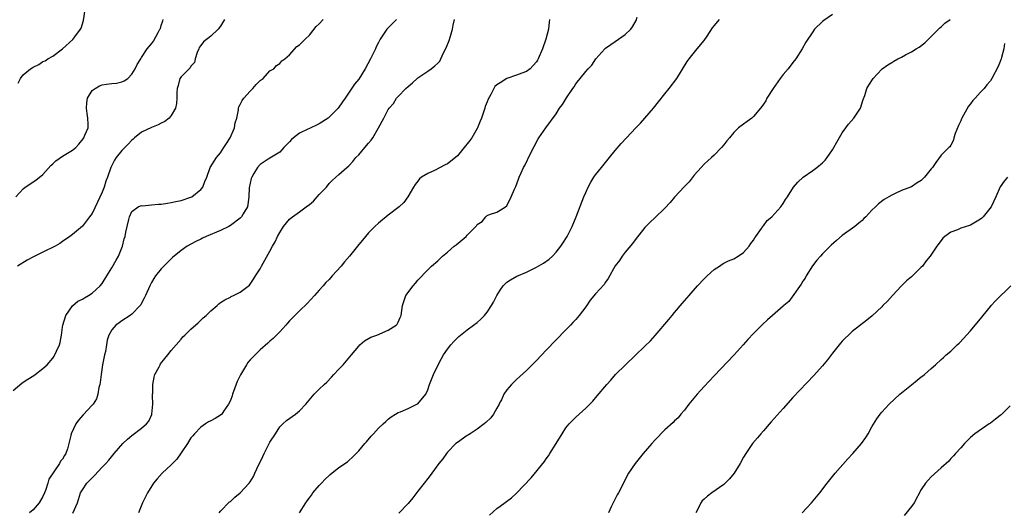
# Model space of a CAD drawing. Units: inches. Extents: x 2604000 to 2607000, y 1482000 to 1485000.
# Drawn here: x 2605668 to 2605868, y 1483991 to 1484091 of the extents above; entities that cross this region are included whole.
import ezdxf

# ---------------------------------------------------------------- set-up
doc = ezdxf.new("R2010")
doc.units = ezdxf.units.IN
doc.header["$MEASUREMENT"] = 0
doc.layers.add('LD26041482_10ft', color=71, linetype='Continuous')

msp = doc.modelspace()

# ---------------------------------------------------------------- linework, layer by layer
at = {"layer": 'LD26041482_10ft'}
for points, elevation in [([(2605667.96, 1484078.04), (2605668.44, 1484079), (2605669, 1484079.74), (2605670.52, 1484081), (2605670.83, 1484081.17), (2605671, 1484081.3), (2605672.18, 1484081.82), (2605673, 1484082.44), (2605673.43, 1484082.57), (2605673.98, 1484083), (2605675, 1484083.56), (2605676.99, 1484085.01), (2605679.08, 1484086.92), (2605679.47, 1484087.47), (2605680.63, 1484089), (2605680.77, 1484089.23), (2605681.22, 1484090.78), (2605681.59, 1484093)], 8680), ([(2605667, 1484015.79), (2605668.73, 1484017.27), (2605669, 1484017.44), (2605669.94, 1484018.06), (2605671.19, 1484018.81), (2605671.45, 1484019), (2605673, 1484020.2), (2605673.87, 1484021), (2605675, 1484022.34), (2605675.29, 1484022.71), (2605675.45, 1484023), (2605675.77, 1484023.77), (2605676.35, 1484025), (2605676.5, 1484025.5), (2605676.76, 1484027), (2605677, 1484028.62), (2605677.04, 1484029), (2605677.62, 1484031), (2605679, 1484032.91), (2605680.11, 1484033.89), (2605681, 1484034.28), (2605681.42, 1484034.58), (2605682.25, 1484035), (2605683, 1484035.47), (2605684.63, 1484037), (2605685, 1484037.44), (2605685.94, 1484039), (2605687, 1484040.67), (2605687.84, 1484042.16), (2605688.3, 1484043), (2605689.1, 1484045), (2605689.49, 1484046.51), (2605689.65, 1484047), (2605689.84, 1484047.84), (2605690.06, 1484049), (2605690.42, 1484050.42), (2605690.53, 1484051), (2605691, 1484052.04), (2605692.31, 1484053), (2605692.78, 1484053.22), (2605693, 1484053.25), (2605693.22, 1484053.22), (2605695, 1484053.38), (2605696.46, 1484053.54), (2605697, 1484053.54), (2605698.25, 1484053.75), (2605699, 1484053.85), (2605699.95, 1484054.05), (2605701, 1484054.31), (2605703, 1484054.93), (2605703.15, 1484055), (2605705, 1484056.49), (2605705.4, 1484057), (2605705.83, 1484058.17), (2605706.19, 1484059), (2605706.9, 1484061), (2605708.17, 1484063), (2605709, 1484063.93), (2605709.69, 1484065), (2605710.18, 1484065.82), (2605710.97, 1484067), (2605711.83, 1484069), (2605711.95, 1484070.05), (2605712.27, 1484071), (2605712.64, 1484072.64), (2605712.65, 1484073), (2605712.74, 1484073.26), (2605713, 1484073.72), (2605713.41, 1484074.59), (2605713.71, 1484075), (2605715, 1484076.44), (2605715.56, 1484077), (2605716.22, 1484077.78), (2605717, 1484078.58), (2605717.61, 1484079), (2605719, 1484080.56), (2605719.79, 1484081), (2605720.32, 1484081.68), (2605721, 1484082.05), (2605721.4, 1484082.6), (2605722.05, 1484083), (2605723, 1484083.82), (2605724.47, 1484085.53), (2605725, 1484085.82), (2605726.14, 1484087), (2605727, 1484087.81), (2605728.41, 1484089.59), (2605729, 1484090.11), (2605729.82, 1484091)], 8650), ([(2605667.49, 1484055), (2605669, 1484056.63), (2605669.42, 1484057), (2605670.38, 1484057.62), (2605671, 1484058.07), (2605671.6, 1484058.4), (2605673, 1484059.56), (2605674.59, 1484061.41), (2605675, 1484061.73), (2605675.64, 1484062.36), (2605677, 1484063.27), (2605679, 1484064.51), (2605679.65, 1484065), (2605680.3, 1484065.7), (2605681.19, 1484066.81), (2605681.33, 1484067), (2605681.52, 1484067.52), (2605682.15, 1484069), (2605682.21, 1484069.79), (2605682.13, 1484071), (2605681.95, 1484071.95), (2605681.84, 1484073), (2605681.93, 1484074.07), (2605682.05, 1484075), (2605683, 1484076.57), (2605683.59, 1484077), (2605684.49, 1484077.51), (2605685, 1484077.73), (2605685.89, 1484077.89), (2605687, 1484078.01), (2605687.95, 1484078.05), (2605689, 1484078.36), (2605689.48, 1484078.52), (2605690.19, 1484079), (2605691, 1484079.87), (2605691.7, 1484081), (2605692.12, 1484081.88), (2605692.82, 1484083), (2605693, 1484083.24), (2605694.15, 1484085), (2605695, 1484086.01), (2605695.4, 1484086.6), (2605696.35, 1484088.35), (2605696.73, 1484089), (2605696.82, 1484089.18), (2605697, 1484089.73), (2605697.29, 1484090.71), (2605697.36, 1484091)], 8670), ([(2605709.78, 1484091), (2605709, 1484089.6), (2605708.55, 1484089), (2605707, 1484087.59), (2605705.54, 1484086.46), (2605705, 1484085.73), (2605704.7, 1484085.3), (2605704.57, 1484085), (2605704.27, 1484084.27), (2605703.87, 1484083), (2605703.71, 1484082.29), (2605703, 1484081.52), (2605702.84, 1484081.16), (2605702.64, 1484081), (2605701, 1484079.35), (2605700.77, 1484079), (2605700.41, 1484077.59), (2605700.23, 1484077), (2605700.15, 1484076.15), (2605700.14, 1484075), (2605700.08, 1484073.92), (2605699.85, 1484073), (2605699, 1484071.5), (2605698.61, 1484071), (2605697.71, 1484070.29), (2605697, 1484069.99), (2605696.39, 1484069.61), (2605695, 1484069.1), (2605693, 1484068.15), (2605691.58, 1484067), (2605691.28, 1484066.72), (2605691, 1484066.54), (2605690.29, 1484065.71), (2605689, 1484064.4), (2605687.87, 1484063), (2605687.54, 1484062.46), (2605686.76, 1484061), (2605686.09, 1484059), (2605685.78, 1484058.22), (2605685.4, 1484057), (2605685, 1484055.95), (2605684.04, 1484053.96), (2605683, 1484051.67), (2605682.48, 1484051), (2605681.86, 1484050.14), (2605681, 1484049.08), (2605679, 1484047.42), (2605678.47, 1484047), (2605677, 1484046), (2605676.43, 1484045.57), (2605675.47, 1484045), (2605673, 1484043.82), (2605671.13, 1484042.87), (2605669.83, 1484042.17), (2605667.84, 1484041)], 8660), ([(2605744.69, 1484091), (2605742.84, 1484089.16), (2605742.71, 1484089), (2605742.19, 1484088.19), (2605741.38, 1484087), (2605741, 1484086.3), (2605740.55, 1484085.45), (2605740.37, 1484085), (2605739.8, 1484083.8), (2605739.4, 1484083), (2605738.34, 1484081), (2605737, 1484078.89), (2605736.15, 1484077.85), (2605734.28, 1484075), (2605733.74, 1484074.26), (2605732.81, 1484073), (2605731, 1484071.15), (2605730.82, 1484071), (2605729, 1484069.82), (2605728.42, 1484069.58), (2605727.28, 1484069), (2605727, 1484068.88), (2605726.72, 1484068.72), (2605725, 1484067.92), (2605723.79, 1484067), (2605723.37, 1484066.63), (2605723, 1484066.15), (2605721.85, 1484065), (2605721, 1484064.09), (2605718.65, 1484062.65), (2605717, 1484061.61), (2605716.47, 1484061), (2605715.76, 1484059.76), (2605715.31, 1484059), (2605715.23, 1484058.77), (2605715, 1484057.83), (2605714.83, 1484056.83), (2605714.74, 1484055), (2605714.55, 1484053.45), (2605714.43, 1484053), (2605713.61, 1484051.61), (2605713.27, 1484051), (2605713, 1484050.72), (2605711, 1484049.2), (2605710.65, 1484049), (2605709, 1484048.18), (2605706.12, 1484047), (2605705.36, 1484046.64), (2605705, 1484046.46), (2605704, 1484046), (2605702.23, 1484045), (2605701, 1484044.13), (2605699.27, 1484042.73), (2605699, 1484042.48), (2605697.51, 1484041), (2605697, 1484040.44), (2605695.84, 1484039), (2605695.5, 1484038.5), (2605695, 1484037.65), (2605694.66, 1484037), (2605693.81, 1484035), (2605693.54, 1484034.46), (2605693, 1484033.46), (2605692.85, 1484033.15), (2605692.74, 1484033), (2605691, 1484031.23), (2605690.68, 1484031), (2605689, 1484029.88), (2605688.49, 1484029.51), (2605687.75, 1484029), (2605687, 1484028.05), (2605686.38, 1484027), (2605686, 1484026), (2605685.88, 1484025), (2605685.69, 1484023.69), (2605685.5, 1484023), (2605685.11, 1484021), (2605684.8, 1484019), (2605684.62, 1484017.38), (2605684.54, 1484017), (2605684.35, 1484016.35), (2605684.15, 1484015), (2605683.89, 1484014.11), (2605683.19, 1484013), (2605683, 1484012.78), (2605681.15, 1484010.85), (2605680.21, 1484009.79), (2605679.66, 1484009), (2605678.7, 1484007), (2605678.64, 1484006.64), (2605677.96, 1484003.96), (2605677.66, 1484003), (2605677.39, 1484002.61), (2605677, 1484001.87), (2605676.58, 1484001.42), (2605676.4, 1484001), (2605674.19, 1483997.81), (2605674.02, 1483997), (2605673.52, 1483995.52), (2605673.32, 1483995), (2605673, 1483994.3), (2605672.23, 1483993), (2605671, 1483991.58), (2605670.3, 1483991)], 8640), ([(2605679.09, 1483990.91), (2605680, 1483993), (2605680.64, 1483995), (2605681, 1483995.66), (2605681.93, 1483997), (2605682.48, 1483997.52), (2605683, 1483998.09), (2605683.49, 1483998.51), (2605685, 1484000.2), (2605685.77, 1484001), (2605686.34, 1484001.66), (2605687.47, 1484003), (2605689.23, 1484005), (2605690.12, 1484005.88), (2605691, 1484006.64), (2605693, 1484008.14), (2605694.01, 1484009), (2605694.45, 1484009.55), (2605695.09, 1484010.91), (2605695.11, 1484011), (2605695.31, 1484013), (2605695.23, 1484014.77), (2605695.23, 1484015), (2605695.26, 1484015.26), (2605695.25, 1484017), (2605695.52, 1484018.48), (2605695.71, 1484019), (2605696.55, 1484020.55), (2605696.76, 1484021), (2605696.85, 1484021.15), (2605697.71, 1484022.29), (2605698.31, 1484023), (2605699, 1484023.91), (2605701, 1484026.21), (2605701.38, 1484026.62), (2605701.77, 1484027), (2605703, 1484028.18), (2605704.48, 1484029.52), (2605705.51, 1484030.49), (2605706.1, 1484031), (2605707, 1484031.89), (2605708.3, 1484033), (2605708.67, 1484033.33), (2605709, 1484033.59), (2605709.84, 1484034.16), (2605711, 1484034.72), (2605711.18, 1484034.82), (2605711.64, 1484035), (2605713, 1484035.69), (2605714.85, 1484037.15), (2605715, 1484037.34), (2605715.68, 1484038.32), (2605716.06, 1484039), (2605717, 1484040.45), (2605717.28, 1484041), (2605719, 1484044.01), (2605719.52, 1484045), (2605720.07, 1484045.93), (2605720.57, 1484047), (2605721, 1484047.78), (2605721.79, 1484049), (2605723, 1484050.5), (2605723.58, 1484051), (2605725, 1484051.99), (2605726.37, 1484053), (2605727, 1484053.48), (2605727.84, 1484054.16), (2605729, 1484055.47), (2605730.44, 1484057), (2605731, 1484057.7), (2605731.65, 1484058.35), (2605732.38, 1484059), (2605733, 1484059.58), (2605734.59, 1484061), (2605735, 1484061.32), (2605735.8, 1484062.2), (2605736.43, 1484063), (2605737, 1484063.56), (2605738.58, 1484065.42), (2605739, 1484065.93), (2605739.5, 1484066.5), (2605739.84, 1484067), (2605741.02, 1484069), (2605742.12, 1484071), (2605743, 1484072.76), (2605743.17, 1484073), (2605744.04, 1484073.96), (2605744.66, 1484075), (2605745, 1484075.39), (2605746.55, 1484077), (2605747, 1484077.41), (2605747.87, 1484078.13), (2605748.84, 1484079), (2605749, 1484079.13), (2605751, 1484080.53), (2605751.7, 1484081), (2605752.43, 1484081.57), (2605753, 1484082.11), (2605753.44, 1484082.56), (2605753.66, 1484083), (2605754.2, 1484084.2), (2605754.74, 1484085.26), (2605755.31, 1484086.69), (2605755.59, 1484087.59), (2605756, 1484089), (2605756.14, 1484089.86), (2605756.44, 1484091)], 8630), ([(2605775.69, 1484091), (2605775.57, 1484090.43), (2605775.45, 1484089), (2605774.94, 1484087), (2605774.24, 1484085), (2605773.38, 1484083), (2605773.24, 1484082.76), (2605773, 1484082.39), (2605772.36, 1484081.64), (2605771.73, 1484081), (2605771, 1484080.46), (2605770.07, 1484080.07), (2605769, 1484079.66), (2605767.01, 1484078.99), (2605765.68, 1484078.16), (2605765, 1484077.74), (2605764.59, 1484077.41), (2605764.35, 1484077), (2605763.76, 1484075.76), (2605763.2, 1484074.8), (2605763, 1484074.26), (2605762.64, 1484073.36), (2605762.57, 1484073), (2605762.37, 1484072.37), (2605761.87, 1484071), (2605761.64, 1484070.36), (2605761.08, 1484069), (2605761, 1484068.85), (2605759.93, 1484067), (2605759.54, 1484066.46), (2605759, 1484065.74), (2605758.65, 1484065.35), (2605758.39, 1484065), (2605757, 1484063.32), (2605756.64, 1484063), (2605755, 1484061.71), (2605754.5, 1484061.5), (2605752.34, 1484060.34), (2605751, 1484059.76), (2605749.73, 1484059), (2605749.33, 1484058.67), (2605749, 1484058.22), (2605748.46, 1484057.54), (2605748.07, 1484057), (2605746.95, 1484055), (2605746.12, 1484053.88), (2605745.19, 1484053), (2605743, 1484051.32), (2605741, 1484049.68), (2605740.24, 1484049), (2605739, 1484047.71), (2605738.36, 1484047), (2605736.77, 1484045), (2605735.12, 1484043), (2605734.13, 1484041.87), (2605733.43, 1484041), (2605731.63, 1484039), (2605731, 1484038.28), (2605730.35, 1484037.65), (2605729.77, 1484037), (2605729, 1484036.11), (2605728.02, 1484035), (2605726.56, 1484033.44), (2605725, 1484031.95), (2605724.04, 1484031), (2605723, 1484029.88), (2605722.6, 1484029.4), (2605722.22, 1484029), (2605721, 1484027.65), (2605719.68, 1484026.32), (2605719, 1484025.76), (2605718.61, 1484025.39), (2605717, 1484023.99), (2605715, 1484021.97), (2605714.56, 1484021.44), (2605714.24, 1484021), (2605713.02, 1484018.98), (2605712.38, 1484017.62), (2605711.42, 1484015), (2605711.33, 1484014.67), (2605711, 1484013.77), (2605710.61, 1484013), (2605709.64, 1484011.64), (2605709.24, 1484011), (2605709, 1484010.77), (2605707.93, 1484010.07), (2605707, 1484009.65), (2605706.59, 1484009.41), (2605705.95, 1484009), (2605705, 1484008.35), (2605703.75, 1484007), (2605703.41, 1484006.59), (2605703, 1484006.16), (2605702.3, 1484005), (2605701, 1484003.16), (2605700.14, 1484001.86), (2605699, 1484000.68), (2605697.18, 1483999), (2605696.14, 1483997.86), (2605695.44, 1483997), (2605694.19, 1483995), (2605693.22, 1483993), (2605692.35, 1483991)], 8620), ([(2605708.75, 1483991), (2605709, 1483991.28), (2605710.82, 1483993.18), (2605711, 1483993.28), (2605711.87, 1483994.13), (2605713, 1483995.01), (2605714.81, 1483997), (2605715, 1483997.24), (2605715.67, 1483998.33), (2605715.96, 1483999), (2605716.75, 1484000.75), (2605717, 1484001.27), (2605717.6, 1484002.4), (2605717.87, 1484003), (2605718.86, 1484005), (2605719, 1484005.31), (2605720.11, 1484007), (2605721, 1484008.41), (2605721.65, 1484009), (2605722.34, 1484009.66), (2605724.18, 1484011), (2605725, 1484011.66), (2605726.28, 1484013), (2605728, 1484015), (2605729, 1484016.04), (2605729.97, 1484017), (2605730.52, 1484017.48), (2605731.51, 1484018.49), (2605731.94, 1484019), (2605733, 1484020.09), (2605733.84, 1484021), (2605735.54, 1484023), (2605737, 1484024.78), (2605737.23, 1484025), (2605738.17, 1484025.83), (2605739.45, 1484026.55), (2605740.68, 1484027), (2605743, 1484028), (2605744.57, 1484029), (2605744.76, 1484029.24), (2605745, 1484029.64), (2605745.41, 1484030.59), (2605745.62, 1484031), (2605745.9, 1484033), (2605746.58, 1484035), (2605748.03, 1484037), (2605748.49, 1484037.51), (2605749, 1484038.13), (2605751, 1484040.24), (2605751.77, 1484041), (2605753, 1484042.06), (2605753.48, 1484042.52), (2605753.95, 1484043), (2605755, 1484043.8), (2605756.37, 1484045), (2605756.73, 1484045.27), (2605758.78, 1484047), (2605759, 1484047.25), (2605760.76, 1484049), (2605760.86, 1484049.14), (2605761, 1484049.4), (2605761.99, 1484050.01), (2605762.78, 1484051), (2605763, 1484051.23), (2605763.48, 1484051.48), (2605765, 1484051.9), (2605765.68, 1484052.34), (2605766.72, 1484053), (2605767, 1484053.22), (2605767.88, 1484055), (2605768.6, 1484056.6), (2605768.87, 1484057.13), (2605769.38, 1484058.62), (2605769.52, 1484059), (2605769.89, 1484059.89), (2605770.38, 1484061), (2605770.63, 1484061.37), (2605771.8, 1484063.8), (2605773.33, 1484066.67), (2605773.53, 1484067), (2605774.92, 1484069), (2605777, 1484071.86), (2605777.71, 1484073), (2605778.27, 1484073.73), (2605779.09, 1484075.09), (2605780.37, 1484077), (2605780.64, 1484077.36), (2605781, 1484077.96), (2605783, 1484080.43), (2605783.51, 1484081), (2605784.25, 1484081.75), (2605785.05, 1484083), (2605786.85, 1484085), (2605787, 1484085.14), (2605788.06, 1484085.94), (2605789, 1484086.53), (2605791, 1484087.93), (2605792.12, 1484089), (2605792.49, 1484089.51), (2605793.2, 1484090.8), (2605793.43, 1484091.43)], 8610), ([(2605725.03, 1483991), (2605726.27, 1483993), (2605726.57, 1483993.43), (2605727, 1483994.01), (2605727.41, 1483994.59), (2605727.73, 1483995), (2605729, 1483996.49), (2605729.46, 1483997), (2605730.23, 1483997.77), (2605731, 1483998.55), (2605731.24, 1483998.76), (2605733, 1484000.15), (2605734.7, 1484001.3), (2605735, 1484001.59), (2605735.76, 1484002.24), (2605737, 1484003.54), (2605738.24, 1484005), (2605738.6, 1484005.4), (2605739.51, 1484006.49), (2605740, 1484007), (2605741, 1484008.12), (2605741.94, 1484009), (2605742.51, 1484009.49), (2605743, 1484009.97), (2605743.59, 1484010.41), (2605744.46, 1484011), (2605745, 1484011.29), (2605745.45, 1484011.45), (2605747, 1484012.11), (2605748.94, 1484013.06), (2605749, 1484013.1), (2605750.6, 1484015), (2605751, 1484015.91), (2605751.35, 1484017), (2605752.13, 1484019), (2605753, 1484020.81), (2605753.76, 1484022.24), (2605754.2, 1484023), (2605755, 1484024.16), (2605755.64, 1484025), (2605756.29, 1484025.71), (2605757.31, 1484026.69), (2605759, 1484028.05), (2605760.28, 1484029), (2605761, 1484029.57), (2605761.74, 1484030.26), (2605762.48, 1484031), (2605763, 1484031.66), (2605763.94, 1484033), (2605764.32, 1484033.68), (2605765, 1484035.04), (2605765.68, 1484036.12), (2605766.24, 1484037), (2605767, 1484037.71), (2605767.77, 1484038.23), (2605769.03, 1484038.97), (2605771, 1484039.74), (2605773, 1484040.75), (2605774.42, 1484041.58), (2605775.59, 1484042.41), (2605776.26, 1484043), (2605777, 1484043.8), (2605777.96, 1484045), (2605778.37, 1484045.63), (2605779.22, 1484047), (2605780.24, 1484049), (2605781.08, 1484051), (2605782.62, 1484055), (2605783, 1484055.89), (2605783.51, 1484057), (2605784.02, 1484057.98), (2605784.65, 1484059), (2605785, 1484059.5), (2605786.17, 1484061), (2605787, 1484062), (2605787.85, 1484063), (2605789, 1484064.44), (2605790.18, 1484065.82), (2605791.24, 1484067), (2605793.13, 1484069), (2605794.07, 1484069.93), (2605795, 1484071), (2605796.72, 1484073), (2605797.73, 1484074.27), (2605799, 1484075.93), (2605799.93, 1484077), (2605801.47, 1484079), (2605803.55, 1484082.45), (2605803.95, 1484083), (2605805.56, 1484085), (2605807, 1484086.71), (2605807.6, 1484087.6), (2605808.7, 1484089.3), (2605809, 1484089.67), (2605810.14, 1484091)], 8600), ([(2605833, 1484091.97), (2605831.26, 1484090.74), (2605831, 1484090.54), (2605829.38, 1484089), (2605829, 1484088.5), (2605827.59, 1484086.41), (2605826.85, 1484085), (2605825.6, 1484083), (2605825, 1484082.28), (2605824, 1484081), (2605823, 1484079.83), (2605822.4, 1484079), (2605821, 1484077), (2605819.72, 1484075), (2605819.49, 1484074.51), (2605819, 1484073.81), (2605818.69, 1484073.31), (2605818.45, 1484073), (2605817, 1484071.31), (2605816.63, 1484071), (2605815.71, 1484070.29), (2605815, 1484069.78), (2605813.95, 1484069), (2605813, 1484068.04), (2605812.11, 1484067), (2605811.62, 1484066.38), (2605811, 1484065.56), (2605810.52, 1484065), (2605809, 1484063.46), (2605808.52, 1484063), (2605807, 1484061.63), (2605806.38, 1484061), (2605805, 1484059.43), (2605803.93, 1484058.07), (2605802.97, 1484057.03), (2605801, 1484054.94), (2605800.11, 1484053.89), (2605799, 1484052.73), (2605797, 1484050.76), (2605796.08, 1484049.92), (2605795.18, 1484049), (2605795, 1484048.8), (2605793, 1484046.33), (2605792.46, 1484045.54), (2605791, 1484043.8), (2605790.42, 1484043), (2605789.86, 1484042.14), (2605789, 1484041.01), (2605787.52, 1484038.48), (2605787, 1484037.75), (2605786.71, 1484037.29), (2605785, 1484035.34), (2605783.93, 1484034.07), (2605783, 1484032.75), (2605781.7, 1484031), (2605781, 1484030.19), (2605780.42, 1484029.58), (2605779.91, 1484029), (2605779, 1484028.1), (2605775, 1484023.92), (2605773, 1484021.85), (2605771, 1484019.86), (2605769, 1484018.01), (2605768.47, 1484017.53), (2605767.94, 1484017), (2605767, 1484015.94), (2605766.4, 1484015), (2605765.91, 1484013.91), (2605765.68, 1484013.46), (2605765.46, 1484013), (2605765, 1484012.16), (2605764.34, 1484011), (2605763.78, 1484010.22), (2605762.74, 1484009.26), (2605762.43, 1484009), (2605761, 1484007.92), (2605759.56, 1484007), (2605759.24, 1484006.77), (2605759, 1484006.63), (2605757, 1484005.25), (2605756.69, 1484005), (2605755, 1484003.28), (2605754.77, 1484003), (2605754.06, 1484001.94), (2605753.26, 1484001), (2605751.8, 1483999), (2605751.48, 1483998.52), (2605751, 1483997.95), (2605750.29, 1483997), (2605749, 1483995.39), (2605747.96, 1483994.04), (2605747, 1483992.9), (2605745.1, 1483990.9)], 8590), ([(2605763.49, 1483990.51), (2605765, 1483991.87), (2605765.68, 1483992.36), (2605767.97, 1483994.03), (2605769, 1483994.98), (2605771.95, 1483998.05), (2605774.62, 1484001.38), (2605775, 1484001.94), (2605775.45, 1484002.55), (2605775.73, 1484003), (2605777, 1484005), (2605778.2, 1484007), (2605779, 1484008.21), (2605779.65, 1484009), (2605780.32, 1484009.68), (2605781, 1484010.34), (2605783, 1484012.16), (2605784.41, 1484013.59), (2605785.34, 1484014.66), (2605787.29, 1484017), (2605788.1, 1484017.9), (2605789.06, 1484019), (2605791.05, 1484021), (2605793, 1484022.87), (2605795, 1484024.75), (2605796.13, 1484025.87), (2605797.08, 1484026.92), (2605799.86, 1484030.14), (2605800.53, 1484031), (2605801, 1484031.56), (2605802.57, 1484033.43), (2605803.52, 1484034.48), (2605803.93, 1484035), (2605805.67, 1484037), (2605807, 1484038.44), (2605807.59, 1484039), (2605809, 1484040.3), (2605810.12, 1484041), (2605810.64, 1484041.36), (2605811, 1484041.56), (2605811.95, 1484042.05), (2605813, 1484042.49), (2605813.92, 1484043), (2605815, 1484043.77), (2605816.11, 1484045), (2605816.44, 1484045.56), (2605817, 1484046.22), (2605817.27, 1484046.73), (2605817.44, 1484047), (2605818.64, 1484048.64), (2605818.92, 1484049.08), (2605819, 1484049.14), (2605819.77, 1484050.23), (2605820.72, 1484051), (2605822.53, 1484053), (2605823, 1484053.66), (2605823.49, 1484054.51), (2605823.86, 1484055), (2605825.12, 1484057), (2605825.98, 1484058.02), (2605827.05, 1484059), (2605829, 1484060.35), (2605829.86, 1484061), (2605831, 1484061.95), (2605831.53, 1484062.47), (2605831.94, 1484063), (2605833, 1484064.58), (2605833.26, 1484065), (2605833.86, 1484066.14), (2605835, 1484067.99), (2605835.7, 1484069), (2605836.25, 1484069.75), (2605837.35, 1484071), (2605838.71, 1484073), (2605839.25, 1484074.75), (2605839.54, 1484075.54), (2605839.97, 1484077), (2605840.34, 1484077.66), (2605841.23, 1484079), (2605843, 1484080.93), (2605843.07, 1484081), (2605844.19, 1484081.81), (2605845, 1484082.28), (2605845.47, 1484082.53), (2605846.26, 1484083), (2605847, 1484083.35), (2605847.79, 1484083.79), (2605849, 1484084.4), (2605849.93, 1484085), (2605850.6, 1484085.4), (2605851.75, 1484086.25), (2605854.52, 1484089), (2605854.73, 1484089.27), (2605855, 1484089.5), (2605855.75, 1484090.25), (2605856.88, 1484091)], 8580), ([(2605867.89, 1484086.11), (2605867.73, 1484085), (2605867.25, 1484083.25), (2605867.2, 1484083), (2605867, 1484082.48), (2605866.56, 1484081.44), (2605865.31, 1484079), (2605865, 1484078.56), (2605864.27, 1484077.73), (2605863.76, 1484077), (2605863, 1484076.22), (2605861.93, 1484075), (2605861.46, 1484074.54), (2605861, 1484073.88), (2605860.57, 1484073.43), (2605859.58, 1484071.58), (2605859.23, 1484071), (2605859.16, 1484070.84), (2605859, 1484070.42), (2605858.54, 1484069.46), (2605857.85, 1484067.85), (2605857.58, 1484067), (2605857.5, 1484066.5), (2605857, 1484065.53), (2605856.81, 1484065.19), (2605856.55, 1484065), (2605855, 1484063.49), (2605853.98, 1484061.98), (2605853.27, 1484061), (2605853, 1484060.71), (2605851.63, 1484059), (2605851, 1484058.37), (2605850.14, 1484057.86), (2605849, 1484057.09), (2605847, 1484056.32), (2605845.68, 1484055.68), (2605845, 1484055.38), (2605844.4, 1484055), (2605843.5, 1484054.5), (2605842.36, 1484053.64), (2605841.72, 1484053), (2605841, 1484052.33), (2605839.73, 1484051), (2605839.36, 1484050.64), (2605839, 1484050.26), (2605838.33, 1484049.67), (2605837.54, 1484049), (2605835, 1484047.19), (2605833.8, 1484046.2), (2605832.76, 1484045.24), (2605831, 1484043.46), (2605830.57, 1484043), (2605829.83, 1484042.17), (2605828.96, 1484041.04), (2605827.7, 1484039), (2605827.44, 1484038.56), (2605827, 1484037.92), (2605826.67, 1484037.33), (2605824.17, 1484033.83), (2605823.17, 1484033), (2605823, 1484032.84), (2605820.83, 1484031), (2605819.87, 1484030.13), (2605818.85, 1484029.15), (2605817, 1484027.3), (2605815.88, 1484026.12), (2605814.89, 1484025), (2605813.08, 1484023), (2605809, 1484018.75), (2605807, 1484016.58), (2605805.58, 1484015), (2605803.87, 1484013), (2605803, 1484011.8), (2605802.3, 1484011), (2605801.74, 1484010.26), (2605801, 1484009.6), (2605800.71, 1484009.29), (2605799, 1484007.79), (2605797, 1484005.7), (2605796.38, 1484005), (2605794.64, 1484003), (2605793, 1484001), (2605791.67, 1483999), (2605789.62, 1483995), (2605789.4, 1483994.6), (2605788.71, 1483993.29), (2605788.18, 1483992.18), (2605787.59, 1483991)], 8570), ([(2605868.5, 1484059), (2605867.81, 1484058.19), (2605867, 1484057.04), (2605866.13, 1484055), (2605865.14, 1484053), (2605863.51, 1484051), (2605863.27, 1484050.73), (2605863, 1484050.5), (2605861, 1484049.28), (2605860.77, 1484049.23), (2605859, 1484048.65), (2605858.37, 1484048.37), (2605857, 1484047.9), (2605855.79, 1484047), (2605855.37, 1484046.63), (2605855, 1484046.16), (2605854.16, 1484045), (2605852.83, 1484043), (2605851.97, 1484042.03), (2605851.22, 1484041), (2605851, 1484040.76), (2605849, 1484038.8), (2605848.02, 1484037.98), (2605847.01, 1484037), (2605845.14, 1484035), (2605844.15, 1484033.85), (2605843.23, 1484033), (2605843, 1484032.74), (2605841.07, 1484030.93), (2605839.98, 1484030.02), (2605837, 1484027.72), (2605836.26, 1484027), (2605835.6, 1484026.4), (2605835, 1484025.77), (2605834.65, 1484025.35), (2605833, 1484023.31), (2605831.99, 1484022.01), (2605831, 1484020.8), (2605829.2, 1484018.8), (2605825, 1484014.32), (2605823, 1484012.12), (2605820.58, 1484009.42), (2605819, 1484007.62), (2605818.46, 1484007), (2605817.8, 1484006.2), (2605816.83, 1484005), (2605815.44, 1484003), (2605815, 1484002.26), (2605814.29, 1484001), (2605813.05, 1483999), (2605812.15, 1483997.85), (2605811.29, 1483997), (2605811, 1483996.74), (2605808.56, 1483995), (2605807.67, 1483994.33), (2605807, 1483993.75), (2605806.62, 1483993.38), (2605806.32, 1483993), (2605805.7, 1483991.7), (2605805.33, 1483991)], 8560), ([(2605826.84, 1483991), (2605828.75, 1483993), (2605830.43, 1483995), (2605831.95, 1483997), (2605833.55, 1483999), (2605836.09, 1484001.91), (2605837.14, 1484003), (2605838.89, 1484005), (2605839.74, 1484006.26), (2605840.25, 1484007), (2605841, 1484008.38), (2605841.98, 1484010.02), (2605842.68, 1484011), (2605843, 1484011.41), (2605844.49, 1484013), (2605846.66, 1484015), (2605849, 1484016.93), (2605850.16, 1484017.84), (2605851, 1484018.56), (2605851.28, 1484018.72), (2605851.66, 1484019), (2605853, 1484020.25), (2605853.9, 1484021), (2605855, 1484022.04), (2605855.52, 1484022.48), (2605856.07, 1484023), (2605857, 1484023.74), (2605858.26, 1484025), (2605858.66, 1484025.34), (2605859.63, 1484026.37), (2605860.17, 1484027), (2605861, 1484027.89), (2605861.94, 1484029), (2605863, 1484030.32), (2605863.51, 1484031), (2605865, 1484032.79), (2605865.18, 1484033), (2605866.07, 1484033.93), (2605869.16, 1484037)], 8550), ([(2605869, 1484012.66), (2605867.16, 1484010.84), (2605867, 1484010.71), (2605866.06, 1484009.94), (2605865, 1484009.15), (2605864.75, 1484009), (2605861.85, 1484007), (2605861, 1484006.23), (2605859.73, 1484005), (2605859, 1484004.17), (2605857.93, 1484003), (2605857.5, 1484002.5), (2605857, 1484002.01), (2605856.57, 1484001.43), (2605855, 1484000.07), (2605853, 1483998.25), (2605852.4, 1483997.6), (2605851.88, 1483997), (2605851, 1483995.69), (2605849.53, 1483993), (2605849, 1483992.25), (2605847.56, 1483990.44)], 8540)]:
    msp.add_lwpolyline(points, dxfattribs=dict(at, elevation=elevation))

doc.saveas('drawing.dxf')
